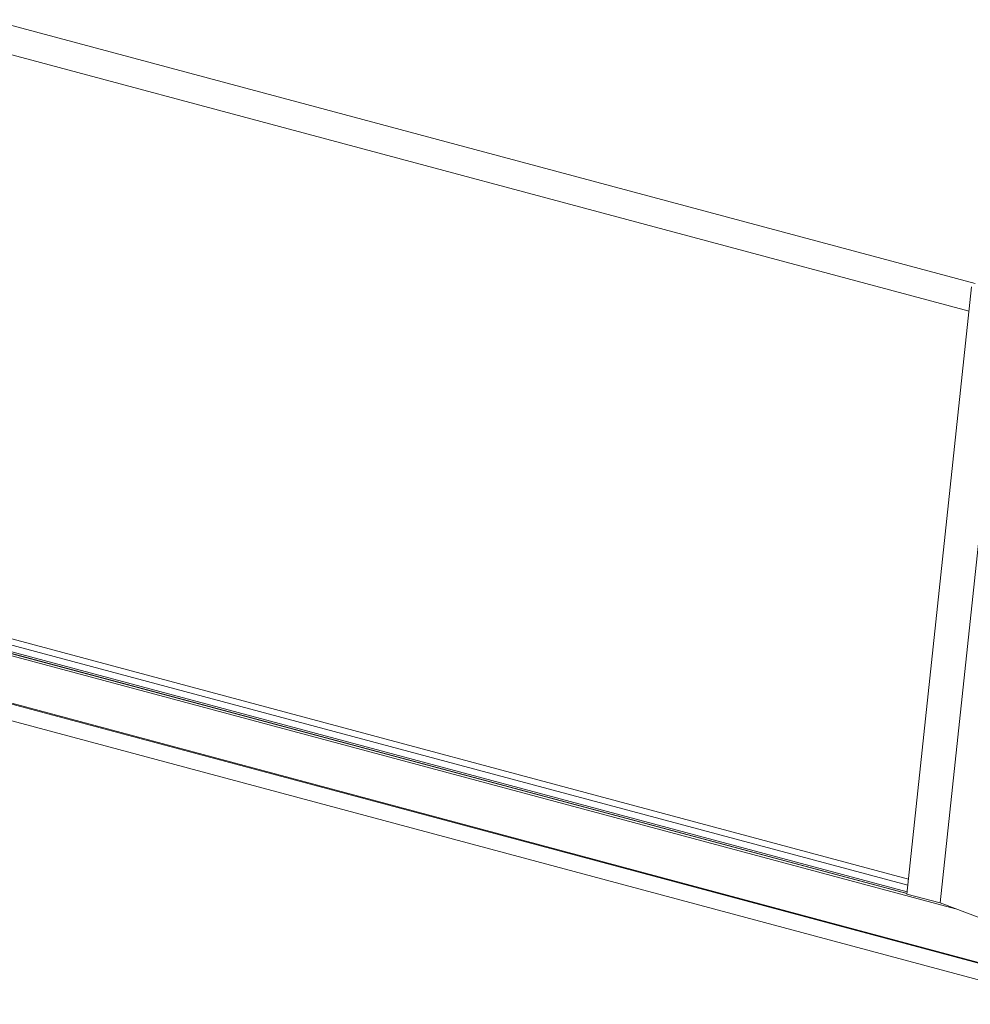
# Model space of a CAD drawing. Units: inches. Extents: x -22.3 to 33.5, y 0.5 to 21.8.
# Drawn here: x 25 to 25.2, y 7 to 7.3 of the extents above; entities that cross this region are included whole.
import ezdxf

# ---------------------------------------------------------------- set-up
doc = ezdxf.new("R2010")
doc.units = ezdxf.units.IN
doc.header["$MEASUREMENT"] = 0

msp = doc.modelspace()

# ---------------------------------------------------------------- linework, layer by layer
at = {"color": 114, "linetype": 'Continuous', "lineweight": 15}
for p, q in [((25.24115318543991, 7.243579864744682), (11.81235218955459, 10.84130406485771)), ((25.2393108608807, 7.235238756391722), (11.81034146723845, 10.83300807212494)), ((25.2210860705281, 7.064204350638559), (24.36742625935544, 7.292909248585953)), ((25.22088676192164, 7.062336108676461), (24.36787247548388, 7.290868063413121)), ((25.23521593186689, 7.055256699382328), (24.3665038644346, 7.287994263137202)), ((25.22062316633366, 7.059860219127737), (24.36906794784839, 7.288001273434499)), ((25.22067844555229, 7.060379997496394), (24.36971451558741, 7.288362639073702)), ((25.22067057561207, 7.060306160150962), (24.36975746839366, 7.288275185752804)), ((25.24813941670714, 7.037492426290757), (24.36678158798756, 7.273617929253762))]:
    msp.add_line(p, q, dxfattribs=at)
at = {"color": 7, "linetype": 'Continuous', "lineweight": 15}
for p, q in [((25.22061795131303, 7.059811460433528), (24.36693576296096, 7.288522353474595)), ((24.36698193959813, 7.273281834265431), (25.24833976831772, 7.037156331302426)), ((24.36865027210555, 7.267840757456398), (25.25000810082514, 7.031715254493393)), ((25.22060334925528, 7.059677871082971), (25.24009339843022, 7.242585748206132)), ((25.23057522723997, 7.05700629476301), (25.25006527641491, 7.239914171886171)), ((25.23057522723997, 7.05700629476301), (25.22060334925528, 7.059677871082971)), ((25.29140607237419, 7.034071480080244), (25.23057522723997, 7.05700629476301))]:
    msp.add_line(p, q, dxfattribs=at)
msp.add_open_spline([(25.23123184574601, 6.971016596441873), (25.23296884139902, 6.971769737236082), (25.23800471886256, 6.973953234210225), (25.24645238477452, 6.977547197671528), (25.2566180227964, 6.981789549114584), (25.26693302931363, 6.986004403040802), (25.27738874342322, 6.990192137340582), (25.2879873592438, 6.994352009650195), (25.29872613894978, 6.998483578399695), (25.30960599126071, 7.002586417421994), (25.32062335857182, 7.006660381136735), (25.33177891653184, 7.010704616582327), (25.34307080288882, 7.014718869965243), (25.35449800511192, 7.01870283153262), (25.36605872218867, 7.022655999461303), (25.37775343159651, 7.026577769374406), (25.3895791757683, 7.030467941468206), (25.40153488706606, 7.034326183346883), (25.41362019192561, 7.038152013519873), (25.42583465681167, 7.041944469887106), (25.43817252524304, 7.04570495207768), (25.450644914623, 7.049428786945421), (25.46054724528648, 7.052343786805872), (25.46633476554899, 7.054005332472001), (25.46788009470065, 7.054448982746768)], degree=3, knots=[0, 0, 0, 0, 0.02520021359191909, 0.07306016424662572, 0.1209211623942644, 0.1687827512250844, 0.2166457043344852, 0.2645094351183275, 0.3123741413148302, 0.3602393224838649, 0.4081058669881004, 0.455972915027411, 0.5038410298154397, 0.5517096649312929, 0.5995793493623859, 0.6474493578695292, 0.6953203857657995, 0.7431922128381104, 0.7910645465960037, 0.8389379397811793, 0.8868115007635836, 0.9346857228373301, 0.9825603968641091, 1, 1, 1, 1], dxfattribs=at)

doc.saveas('drawing.dxf')
